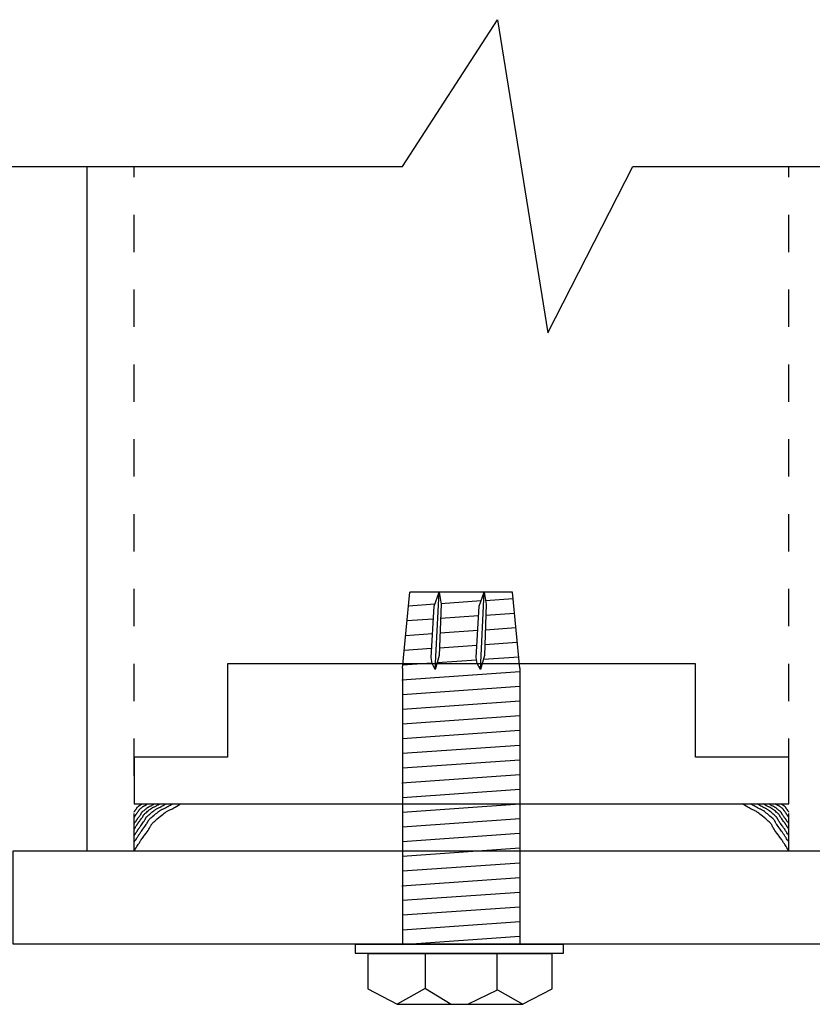
# Model space of a CAD drawing. Extents: x -14.8 to 14.8, y -19.7 to 19.7.
# Drawn here: x -0.6 to 1.6, y -3.7 to -1.1 of the extents above; entities that cross this region are included whole.
import ezdxf

# ---------------------------------------------------------------- set-up
doc = ezdxf.new("R2010")
doc.units = 0
doc.header["$MEASUREMENT"] = 0
doc.linetypes.add('$AUXILIARY', pattern=[0.1, 0.05, -0.05])
doc.layers.get('0').update_dxf_attribs({"linetype": 'CONTINUOUS'})

# ---------------------------------------------------------------- blocks, each defined once
blk = doc.blocks.new('*E27')
at = {"color": 230, "linetype": 'Continuous', "elevation": -0.4145, "flags": 128}
blk.add_lwpolyline([(-0.2577, -3.2854), (-0.2547, -3.281), (-0.2521, -3.2773), (-0.25, -3.2741), (-0.2482, -3.2713), (-0.2467, -3.269), (-0.2454, -3.2671), (-0.2444, -3.2654), (-0.2435, -3.2639), (-0.2426, -3.2626), (-0.2418, -3.2613), (-0.241, -3.2601), (-0.2402, -3.2588), (-0.2393, -3.2574), (-0.2382, -3.2558), (-0.2368, -3.2539), (-0.2353, -3.2518), (-0.2334, -3.2492), (-0.2312, -3.2462), (-0.2286, -3.2427), (-0.2255, -3.2385), (-0.2225, -3.2344), (-0.22, -3.2309), (-0.218, -3.2279), (-0.2164, -3.2253), (-0.2152, -3.2232), (-0.2142, -3.2213), (-0.2135, -3.2198), (-0.2128, -3.2185), (-0.2123, -3.2173), (-0.2117, -3.2162), (-0.2111, -3.2152), (-0.2103, -3.2141), (-0.2094, -3.2129), (-0.2082, -3.2115), (-0.2066, -3.21), (-0.2047, -3.2081), (-0.2022, -3.2059), (-0.1992, -3.2033), (-0.1957, -3.2002), (-0.1914, -3.1966), (-0.1871, -3.193), (-0.1833, -3.1899), (-0.1801, -3.1873), (-0.1773, -3.1851), (-0.1748, -3.1833), (-0.1726, -3.1818), (-0.1706, -3.1806), (-0.1688, -3.1795), (-0.1671, -3.1786), (-0.1653, -3.1778), (-0.1635, -3.1769), (-0.1616, -3.176), (-0.1595, -3.1751), (-0.1571, -3.1739), (-0.1543, -3.1725), (-0.1512, -3.1709), (-0.1476, -3.1689), (-0.1434, -3.1665), (-0.1387, -3.1637), (-0.1332, -3.1604)], dxfattribs=at)
blk = doc.blocks.new('*E28')
at = {"color": 230, "linetype": 'Continuous', "elevation": -0.4145, "flags": 128}
blk.add_lwpolyline([(-0.2576, -3.2624), (-0.2552, -3.2588), (-0.2531, -3.2558), (-0.2514, -3.2532), (-0.2499, -3.251), (-0.2487, -3.2491), (-0.2477, -3.2475), (-0.2468, -3.2461), (-0.2461, -3.2449), (-0.2454, -3.2438), (-0.2447, -3.2428), (-0.2441, -3.2418), (-0.2434, -3.2407), (-0.2426, -3.2396), (-0.2417, -3.2383), (-0.2407, -3.2368), (-0.2394, -3.235), (-0.2379, -3.2329), (-0.2361, -3.2304), (-0.2339, -3.2275), (-0.2314, -3.2242), (-0.229, -3.2208), (-0.2269, -3.2179), (-0.2253, -3.2155), (-0.224, -3.2134), (-0.223, -3.2116), (-0.2222, -3.2102), (-0.2216, -3.2089), (-0.2211, -3.2078), (-0.2206, -3.2069), (-0.2202, -3.206), (-0.2197, -3.2051), (-0.219, -3.2042), (-0.2183, -3.2032), (-0.2173, -3.2021), (-0.216, -3.2009), (-0.2144, -3.1993), (-0.2124, -3.1975), (-0.21, -3.1954), (-0.2071, -3.1929), (-0.2036, -3.1899), (-0.2001, -3.187), (-0.197, -3.1845), (-0.1944, -3.1823), (-0.1921, -3.1806), (-0.19, -3.1791), (-0.1882, -3.1779), (-0.1866, -3.1769), (-0.1851, -3.176), (-0.1837, -3.1753), (-0.1823, -3.1746), (-0.1808, -3.1739), (-0.1793, -3.1732), (-0.1775, -3.1724), (-0.1756, -3.1714), (-0.1734, -3.1703), (-0.1708, -3.169), (-0.1678, -3.1673), (-0.1645, -3.1654), (-0.1606, -3.1631), (-0.1561, -3.1604)], dxfattribs=at)
blk = doc.blocks.new('*E29')
at = {"color": 230, "linetype": 'Continuous', "elevation": -0.4145, "flags": 128}
blk.add_lwpolyline([(-0.2576, -3.2452), (-0.2556, -3.2423), (-0.2539, -3.2397), (-0.2525, -3.2376), (-0.2512, -3.2357), (-0.2502, -3.2341), (-0.2494, -3.2328), (-0.2486, -3.2317), (-0.248, -3.2307), (-0.2475, -3.2298), (-0.2469, -3.2289), (-0.2464, -3.2281), (-0.2458, -3.2272), (-0.2452, -3.2262), (-0.2444, -3.2252), (-0.2435, -3.2239), (-0.2425, -3.2224), (-0.2412, -3.2207), (-0.2397, -3.2186), (-0.2379, -3.2162), (-0.2359, -3.2134), (-0.2338, -3.2106), (-0.2321, -3.2082), (-0.2308, -3.2062), (-0.2297, -3.2045), (-0.2289, -3.203), (-0.2282, -3.2018), (-0.2277, -3.2007), (-0.2273, -3.1998), (-0.2269, -3.199), (-0.2265, -3.1983), (-0.2261, -3.1976), (-0.2256, -3.1968), (-0.2249, -3.196), (-0.2241, -3.1951), (-0.223, -3.194), (-0.2217, -3.1928), (-0.2201, -3.1913), (-0.218, -3.1895), (-0.2156, -3.1874), (-0.2127, -3.185), (-0.2098, -3.1825), (-0.2073, -3.1804), (-0.2051, -3.1786), (-0.2031, -3.1772), (-0.2015, -3.176), (-0.2, -3.1749), (-0.1986, -3.1741), (-0.1974, -3.1734), (-0.1962, -3.1727), (-0.195, -3.1722), (-0.1938, -3.1716), (-0.1925, -3.171), (-0.1911, -3.1703), (-0.1895, -3.1696), (-0.1876, -3.1686), (-0.1855, -3.1675), (-0.183, -3.1662), (-0.1802, -3.1645), (-0.177, -3.1626), (-0.1733, -3.1604)], dxfattribs=at)
blk = doc.blocks.new('*E30')
at = {"color": 230, "linetype": 'Continuous', "elevation": -0.4145, "flags": 128}
blk.add_lwpolyline([(-0.2576, -3.2281), (-0.256, -3.2257), (-0.2546, -3.2237), (-0.2535, -3.2219), (-0.2525, -3.2205), (-0.2517, -3.2192), (-0.251, -3.2181), (-0.2504, -3.2172), (-0.2499, -3.2164), (-0.2495, -3.2157), (-0.249, -3.215), (-0.2486, -3.2144), (-0.2482, -3.2137), (-0.2476, -3.2129), (-0.247, -3.212), (-0.2463, -3.211), (-0.2455, -3.2099), (-0.2445, -3.2085), (-0.2433, -3.2068), (-0.2418, -3.2049), (-0.2402, -3.2027), (-0.2385, -3.2005), (-0.2372, -3.1985), (-0.2361, -3.1969), (-0.2352, -3.1955), (-0.2346, -3.1944), (-0.234, -3.1934), (-0.2336, -3.1926), (-0.2333, -3.1918), (-0.233, -3.1912), (-0.2327, -3.1906), (-0.2323, -3.19), (-0.2319, -3.1895), (-0.2314, -3.1888), (-0.2307, -3.1881), (-0.2299, -3.1872), (-0.2288, -3.1862), (-0.2275, -3.185), (-0.2259, -3.1836), (-0.2239, -3.1819), (-0.2216, -3.18), (-0.2193, -3.178), (-0.2172, -3.1763), (-0.2155, -3.1749), (-0.2139, -3.1738), (-0.2126, -3.1728), (-0.2114, -3.172), (-0.2103, -3.1713), (-0.2093, -3.1707), (-0.2084, -3.1702), (-0.2074, -3.1698), (-0.2065, -3.1693), (-0.2054, -3.1688), (-0.2043, -3.1683), (-0.203, -3.1677), (-0.2015, -3.167), (-0.1998, -3.1661), (-0.1978, -3.165), (-0.1955, -3.1637), (-0.1929, -3.1622), (-0.19, -3.1604)], dxfattribs=at)
blk = doc.blocks.new('*E31')
at = {"color": 230, "linetype": 'Continuous', "elevation": -0.4145, "flags": 128}
blk.add_lwpolyline([(-0.2576, -3.2137), (-0.2564, -3.2119), (-0.2553, -3.2103), (-0.2544, -3.2089), (-0.2536, -3.2078), (-0.2529, -3.2068), (-0.2524, -3.2059), (-0.2519, -3.2052), (-0.2515, -3.2046), (-0.2512, -3.204), (-0.2508, -3.2035), (-0.2505, -3.203), (-0.2501, -3.2024), (-0.2497, -3.2018), (-0.2492, -3.2011), (-0.2487, -3.2003), (-0.248, -3.1994), (-0.2472, -3.1983), (-0.2463, -3.197), (-0.2451, -3.1955), (-0.2438, -3.1937), (-0.2425, -3.192), (-0.2414, -3.1905), (-0.2406, -3.1892), (-0.2399, -3.1881), (-0.2394, -3.1872), (-0.2389, -3.1864), (-0.2386, -3.1857), (-0.2383, -3.1852), (-0.2381, -3.1847), (-0.2379, -3.1842), (-0.2376, -3.1838), (-0.2373, -3.1833), (-0.2369, -3.1828), (-0.2363, -3.1822), (-0.2357, -3.1815), (-0.2348, -3.1808), (-0.2338, -3.1798), (-0.2325, -3.1787), (-0.2309, -3.1774), (-0.2291, -3.1758), (-0.2273, -3.1743), (-0.2256, -3.173), (-0.2242, -3.1719), (-0.223, -3.1709), (-0.222, -3.1702), (-0.221, -3.1695), (-0.2202, -3.169), (-0.2194, -3.1685), (-0.2186, -3.1681), (-0.2179, -3.1678), (-0.2171, -3.1674), (-0.2163, -3.1671), (-0.2154, -3.1666), (-0.2143, -3.1661), (-0.2132, -3.1656), (-0.2118, -3.1649), (-0.2102, -3.164), (-0.2085, -3.163), (-0.2064, -3.1618), (-0.2041, -3.1604)], dxfattribs=at)
blk = doc.blocks.new('*E32')
at = {"color": 230, "linetype": 'Continuous', "elevation": -0.4145, "flags": 128}
blk.add_lwpolyline([(-0.2576, -3.1966), (-0.2568, -3.1953), (-0.256, -3.1942), (-0.2554, -3.1933), (-0.2548, -3.1925), (-0.2544, -3.1918), (-0.254, -3.1912), (-0.2537, -3.1907), (-0.2534, -3.1903), (-0.2532, -3.1899), (-0.253, -3.1896), (-0.2527, -3.1892), (-0.2525, -3.1888), (-0.2522, -3.1884), (-0.2519, -3.188), (-0.2515, -3.1874), (-0.251, -3.1868), (-0.2505, -3.186), (-0.2498, -3.1852), (-0.249, -3.1841), (-0.2481, -3.1829), (-0.2472, -3.1817), (-0.2465, -3.1807), (-0.2459, -3.1798), (-0.2454, -3.1791), (-0.2451, -3.1784), (-0.2448, -3.1779), (-0.2446, -3.1775), (-0.2444, -3.1771), (-0.2442, -3.1767), (-0.244, -3.1764), (-0.2439, -3.1761), (-0.2436, -3.1758), (-0.2433, -3.1754), (-0.243, -3.1751), (-0.2425, -3.1746), (-0.2419, -3.1741), (-0.2412, -3.1734), (-0.2403, -3.1726), (-0.2393, -3.1717), (-0.238, -3.1707), (-0.2367, -3.1696), (-0.2356, -3.1687), (-0.2347, -3.168), (-0.2338, -3.1674), (-0.2331, -3.1668), (-0.2324, -3.1664), (-0.2319, -3.166), (-0.2313, -3.1657), (-0.2308, -3.1655), (-0.2303, -3.1652), (-0.2298, -3.165), (-0.2292, -3.1647), (-0.2286, -3.1644), (-0.2278, -3.1641), (-0.227, -3.1637), (-0.2261, -3.1632), (-0.225, -3.1626), (-0.2238, -3.1619), (-0.2224, -3.1611), (-0.2208, -3.1601)], dxfattribs=at)
blk = doc.blocks.new('*E33')
at = {"color": 230, "linetype": 'Continuous', "elevation": -0.4145, "flags": 128}
blk.add_lwpolyline([(-0.2576, -3.1823), (-0.2571, -3.1815), (-0.2567, -3.1808), (-0.2563, -3.1803), (-0.256, -3.1798), (-0.2557, -3.1794), (-0.2555, -3.179), (-0.2553, -3.1787), (-0.2552, -3.1785), (-0.255, -3.1782), (-0.2549, -3.178), (-0.2547, -3.1778), (-0.2546, -3.1776), (-0.2544, -3.1773), (-0.2542, -3.177), (-0.254, -3.1767), (-0.2537, -3.1763), (-0.2534, -3.1759), (-0.253, -3.1754), (-0.2526, -3.1747), (-0.252, -3.174), (-0.2515, -3.1733), (-0.2511, -3.1727), (-0.2507, -3.1721), (-0.2505, -3.1717), (-0.2502, -3.1713), (-0.2501, -3.171), (-0.2499, -3.1707), (-0.2498, -3.1705), (-0.2497, -3.1703), (-0.2496, -3.1701), (-0.2495, -3.1699), (-0.2494, -3.1697), (-0.2492, -3.1695), (-0.249, -3.1693), (-0.2487, -3.169), (-0.2484, -3.1687), (-0.248, -3.1683), (-0.2474, -3.1678), (-0.2468, -3.1673), (-0.2461, -3.1666), (-0.2453, -3.166), (-0.2447, -3.1655), (-0.2441, -3.165), (-0.2436, -3.1646), (-0.2432, -3.1643), (-0.2428, -3.164), (-0.2425, -3.1638), (-0.2421, -3.1636), (-0.2418, -3.1635), (-0.2415, -3.1633), (-0.2412, -3.1632), (-0.2409, -3.163), (-0.2405, -3.1628), (-0.2401, -3.1626), (-0.2396, -3.1624), (-0.2391, -3.1621), (-0.2384, -3.1618), (-0.2377, -3.1613), (-0.2369, -3.1608), (-0.2359, -3.1603)], dxfattribs=at)
blk = doc.blocks.new('*E34')
at = {"color": 230, "linetype": 'Continuous', "elevation": -0.4145, "flags": 128}
blk.add_lwpolyline([(1.4923, -3.2854), (1.4894, -3.281), (1.4868, -3.2773), (1.4847, -3.2741), (1.4829, -3.2713), (1.4814, -3.269), (1.4801, -3.2671), (1.4791, -3.2654), (1.4781, -3.2639), (1.4773, -3.2626), (1.4765, -3.2613), (1.4757, -3.2601), (1.4749, -3.2588), (1.4739, -3.2574), (1.4728, -3.2558), (1.4715, -3.2539), (1.47, -3.2518), (1.4681, -3.2492), (1.4659, -3.2462), (1.4633, -3.2427), (1.4602, -3.2385), (1.4572, -3.2344), (1.4547, -3.2309), (1.4527, -3.2279), (1.4511, -3.2253), (1.4499, -3.2232), (1.4489, -3.2213), (1.4481, -3.2198), (1.4475, -3.2185), (1.447, -3.2173), (1.4464, -3.2162), (1.4458, -3.2152), (1.445, -3.2141), (1.4441, -3.2129), (1.4429, -3.2115), (1.4413, -3.21), (1.4393, -3.2081), (1.4369, -3.2059), (1.4339, -3.2033), (1.4303, -3.2002), (1.4261, -3.1966), (1.4218, -3.193), (1.418, -3.1899), (1.4148, -3.1873), (1.4119, -3.1851), (1.4095, -3.1833), (1.4073, -3.1818), (1.4053, -3.1806), (1.4035, -3.1795), (1.4017, -3.1786), (1.4, -3.1778), (1.3982, -3.1769), (1.3963, -3.176), (1.3941, -3.1751), (1.3918, -3.1739), (1.389, -3.1725), (1.3859, -3.1709), (1.3823, -3.1689), (1.3781, -3.1665), (1.3733, -3.1637), (1.3679, -3.1604)], dxfattribs=at)
blk = doc.blocks.new('*E35')
at = {"color": 230, "linetype": 'Continuous', "elevation": -0.4145, "flags": 128}
blk.add_lwpolyline([(1.4923, -3.2624), (1.4899, -3.2588), (1.4878, -3.2558), (1.4861, -3.2532), (1.4846, -3.251), (1.4834, -3.2491), (1.4824, -3.2475), (1.4815, -3.2461), (1.4807, -3.2449), (1.4801, -3.2438), (1.4794, -3.2428), (1.4788, -3.2418), (1.4781, -3.2407), (1.4773, -3.2396), (1.4764, -3.2383), (1.4753, -3.2368), (1.4741, -3.235), (1.4726, -3.2329), (1.4707, -3.2304), (1.4686, -3.2275), (1.4661, -3.2242), (1.4636, -3.2208), (1.4616, -3.2179), (1.46, -3.2155), (1.4587, -3.2134), (1.4577, -3.2116), (1.4569, -3.2102), (1.4563, -3.2089), (1.4558, -3.2078), (1.4553, -3.2069), (1.4548, -3.206), (1.4543, -3.2051), (1.4537, -3.2042), (1.4529, -3.2032), (1.4519, -3.2021), (1.4507, -3.2009), (1.4491, -3.1993), (1.4471, -3.1975), (1.4447, -3.1954), (1.4417, -3.1929), (1.4383, -3.1899), (1.4348, -3.187), (1.4317, -3.1845), (1.429, -3.1823), (1.4267, -3.1806), (1.4247, -3.1791), (1.4229, -3.1779), (1.4213, -3.1769), (1.4198, -3.176), (1.4184, -3.1753), (1.417, -3.1746), (1.4155, -3.1739), (1.4139, -3.1732), (1.4122, -3.1724), (1.4103, -3.1714), (1.408, -3.1703), (1.4055, -3.169), (1.4025, -3.1673), (1.3991, -3.1654), (1.3952, -3.1631), (1.3908, -3.1604)], dxfattribs=at)
blk = doc.blocks.new('*E36')
at = {"color": 230, "linetype": 'Continuous', "elevation": -0.4145, "flags": 128}
blk.add_lwpolyline([(1.4923, -3.2452), (1.4903, -3.2423), (1.4886, -3.2397), (1.4871, -3.2376), (1.4859, -3.2357), (1.4849, -3.2341), (1.484, -3.2328), (1.4833, -3.2317), (1.4827, -3.2307), (1.4821, -3.2298), (1.4816, -3.2289), (1.4811, -3.2281), (1.4805, -3.2272), (1.4799, -3.2262), (1.4791, -3.2252), (1.4782, -3.2239), (1.4772, -3.2224), (1.4759, -3.2207), (1.4744, -3.2186), (1.4726, -3.2162), (1.4705, -3.2134), (1.4685, -3.2106), (1.4668, -3.2082), (1.4655, -3.2062), (1.4644, -3.2045), (1.4635, -3.203), (1.4629, -3.2018), (1.4624, -3.2007), (1.4619, -3.1998), (1.4616, -3.199), (1.4612, -3.1983), (1.4608, -3.1976), (1.4603, -3.1968), (1.4596, -3.196), (1.4588, -3.1951), (1.4577, -3.194), (1.4564, -3.1928), (1.4547, -3.1913), (1.4527, -3.1895), (1.4503, -3.1874), (1.4474, -3.185), (1.4445, -3.1825), (1.442, -3.1804), (1.4397, -3.1786), (1.4378, -3.1772), (1.4362, -3.176), (1.4347, -3.1749), (1.4333, -3.1741), (1.4321, -3.1734), (1.4309, -3.1727), (1.4297, -3.1722), (1.4285, -3.1716), (1.4272, -3.171), (1.4258, -3.1703), (1.4241, -3.1696), (1.4223, -3.1686), (1.4202, -3.1675), (1.4177, -3.1662), (1.4149, -3.1645), (1.4117, -3.1626), (1.408, -3.1604)], dxfattribs=at)
blk = doc.blocks.new('*E37')
at = {"color": 230, "linetype": 'Continuous', "elevation": -0.4145, "flags": 128}
blk.add_lwpolyline([(1.4923, -3.2281), (1.4907, -3.2257), (1.4893, -3.2237), (1.4882, -3.2219), (1.4872, -3.2205), (1.4864, -3.2192), (1.4857, -3.2181), (1.4851, -3.2172), (1.4846, -3.2164), (1.4842, -3.2157), (1.4837, -3.215), (1.4833, -3.2144), (1.4828, -3.2137), (1.4823, -3.2129), (1.4817, -3.212), (1.481, -3.211), (1.4802, -3.2099), (1.4791, -3.2085), (1.4779, -3.2068), (1.4765, -3.2049), (1.4749, -3.2027), (1.4732, -3.2005), (1.4719, -3.1985), (1.4708, -3.1969), (1.4699, -3.1955), (1.4692, -3.1944), (1.4687, -3.1934), (1.4683, -3.1926), (1.468, -3.1918), (1.4677, -3.1912), (1.4673, -3.1906), (1.467, -3.19), (1.4666, -3.1895), (1.4661, -3.1888), (1.4654, -3.1881), (1.4646, -3.1872), (1.4635, -3.1862), (1.4622, -3.185), (1.4606, -3.1836), (1.4586, -3.1819), (1.4563, -3.18), (1.454, -3.178), (1.4519, -3.1763), (1.4502, -3.1749), (1.4486, -3.1738), (1.4473, -3.1728), (1.4461, -3.172), (1.445, -3.1713), (1.444, -3.1707), (1.4431, -3.1702), (1.4421, -3.1698), (1.4411, -3.1693), (1.4401, -3.1688), (1.4389, -3.1683), (1.4376, -3.1677), (1.4362, -3.167), (1.4344, -3.1661), (1.4325, -3.165), (1.4302, -3.1637), (1.4276, -3.1622), (1.4247, -3.1604)], dxfattribs=at)
blk = doc.blocks.new('*E38')
at = {"color": 230, "linetype": 'Continuous', "elevation": -0.4145, "flags": 128}
blk.add_lwpolyline([(1.4923, -3.2137), (1.491, -3.2119), (1.49, -3.2103), (1.489, -3.2089), (1.4883, -3.2078), (1.4876, -3.2068), (1.4871, -3.2059), (1.4866, -3.2052), (1.4862, -3.2046), (1.4859, -3.204), (1.4855, -3.2035), (1.4852, -3.203), (1.4848, -3.2024), (1.4844, -3.2018), (1.4839, -3.2011), (1.4834, -3.2003), (1.4827, -3.1994), (1.4819, -3.1983), (1.4809, -3.197), (1.4798, -3.1955), (1.4785, -3.1937), (1.4772, -3.192), (1.4761, -3.1905), (1.4753, -3.1892), (1.4746, -3.1881), (1.474, -3.1872), (1.4736, -3.1864), (1.4733, -3.1857), (1.473, -3.1852), (1.4728, -3.1847), (1.4725, -3.1842), (1.4723, -3.1838), (1.472, -3.1833), (1.4715, -3.1828), (1.471, -3.1822), (1.4703, -3.1815), (1.4695, -3.1808), (1.4685, -3.1798), (1.4672, -3.1787), (1.4656, -3.1774), (1.4638, -3.1758), (1.4619, -3.1743), (1.4603, -3.173), (1.4589, -3.1719), (1.4577, -3.1709), (1.4566, -3.1702), (1.4557, -3.1695), (1.4548, -3.169), (1.4541, -3.1685), (1.4533, -3.1681), (1.4526, -3.1678), (1.4518, -3.1674), (1.451, -3.1671), (1.45, -3.1666), (1.449, -3.1661), (1.4478, -3.1656), (1.4465, -3.1649), (1.4449, -3.164), (1.4431, -3.163), (1.4411, -3.1618), (1.4387, -3.1604)], dxfattribs=at)
blk = doc.blocks.new('*E39')
at = {"color": 230, "linetype": 'Continuous', "elevation": -0.4145, "flags": 128}
blk.add_lwpolyline([(1.4923, -3.1966), (1.4914, -3.1953), (1.4907, -3.1942), (1.4901, -3.1933), (1.4895, -3.1925), (1.4891, -3.1918), (1.4887, -3.1912), (1.4884, -3.1907), (1.4881, -3.1903), (1.4879, -3.1899), (1.4876, -3.1896), (1.4874, -3.1892), (1.4872, -3.1888), (1.4869, -3.1884), (1.4865, -3.188), (1.4862, -3.1874), (1.4857, -3.1868), (1.4851, -3.186), (1.4845, -3.1852), (1.4837, -3.1841), (1.4828, -3.1829), (1.4819, -3.1817), (1.4812, -3.1807), (1.4806, -3.1798), (1.4801, -3.1791), (1.4797, -3.1784), (1.4795, -3.1779), (1.4792, -3.1775), (1.479, -3.1771), (1.4789, -3.1767), (1.4787, -3.1764), (1.4785, -3.1761), (1.4783, -3.1758), (1.478, -3.1754), (1.4777, -3.1751), (1.4772, -3.1746), (1.4766, -3.1741), (1.4759, -3.1734), (1.475, -3.1726), (1.474, -3.1717), (1.4727, -3.1707), (1.4714, -3.1696), (1.4703, -3.1687), (1.4693, -3.168), (1.4685, -3.1674), (1.4678, -3.1668), (1.4671, -3.1664), (1.4665, -3.166), (1.466, -3.1657), (1.4655, -3.1655), (1.465, -3.1652), (1.4644, -3.165), (1.4639, -3.1647), (1.4632, -3.1644), (1.4625, -3.1641), (1.4617, -3.1637), (1.4608, -3.1632), (1.4597, -3.1626), (1.4585, -3.1619), (1.4571, -3.1611), (1.4555, -3.1601)], dxfattribs=at)
blk = doc.blocks.new('*E40')
at = {"color": 230, "linetype": 'Continuous', "elevation": -0.4145, "flags": 128}
blk.add_lwpolyline([(1.4923, -3.1823), (1.4918, -3.1815), (1.4914, -3.1808), (1.491, -3.1803), (1.4907, -3.1798), (1.4904, -3.1794), (1.4902, -3.179), (1.49, -3.1787), (1.4898, -3.1785), (1.4897, -3.1782), (1.4896, -3.178), (1.4894, -3.1778), (1.4893, -3.1776), (1.4891, -3.1773), (1.4889, -3.177), (1.4887, -3.1767), (1.4884, -3.1763), (1.4881, -3.1759), (1.4877, -3.1754), (1.4873, -3.1747), (1.4867, -3.174), (1.4862, -3.1733), (1.4858, -3.1727), (1.4854, -3.1721), (1.4851, -3.1717), (1.4849, -3.1713), (1.4847, -3.171), (1.4846, -3.1707), (1.4845, -3.1705), (1.4844, -3.1703), (1.4843, -3.1701), (1.4842, -3.1699), (1.4841, -3.1697), (1.4839, -3.1695), (1.4837, -3.1693), (1.4834, -3.169), (1.4831, -3.1687), (1.4826, -3.1683), (1.4821, -3.1678), (1.4815, -3.1673), (1.4808, -3.1666), (1.48, -3.166), (1.4794, -3.1655), (1.4788, -3.165), (1.4783, -3.1646), (1.4779, -3.1643), (1.4775, -3.164), (1.4771, -3.1638), (1.4768, -3.1636), (1.4765, -3.1635), (1.4762, -3.1633), (1.4759, -3.1632), (1.4756, -3.163), (1.4752, -3.1628), (1.4748, -3.1626), (1.4743, -3.1624), (1.4737, -3.1621), (1.4731, -3.1618), (1.4724, -3.1613), (1.4716, -3.1608), (1.4706, -3.1603)], dxfattribs=at)
blk = doc.blocks.new('*E139')
at = {"color": 3, "linetype": 'Continuous', "elevation": -0.4145, "flags": 128}
blk.add_lwpolyline([(-0.5809, -3.2854), (1.8156, -3.2854), (1.8156, -3.5354), (-0.5809, -3.5354)], close=True, dxfattribs=at)

msp = doc.modelspace()

# ---------------------------------------------------------------- linework, layer by layer
at = {"color": 1, "linetype": 'Continuous'}
msp.add_line((-0.3827, -3.2854, -0.4145), (-0.3827, -1.4563, -0.4145), dxfattribs=at)
at = {"color": 1, "linetype": '$AUXILIARY'}
for p, q in [((-0.2577, -3.2854, -0.4145), (-0.2577, -1.4563, -0.4145)), ((1.4923, -3.2854, -0.4145), (1.4923, -1.4563, -0.4145))]:
    msp.add_line(p, q, dxfattribs=at)
at = {"color": 7, "linetype": 'Continuous'}
for p, q in [((0.4594, -2.797, -0.4145), (0.479, -2.5944, -0.4145)), ((0.7535, -2.5944, -0.4145), (0.479, -2.5945, -0.4145)), ((0.5439, -2.6317, -0.4145), (0.5577, -2.5946, -0.4145)), ((0.5474, -2.8011, -0.4145), (0.5577, -2.5946, -0.4145)), ((0.5577, -2.5946, -0.4145), (0.5629, -2.6261, -0.4145)), ((0.6645, -2.6317, -0.4145), (0.6783, -2.5946, -0.4145)), ((0.6679, -2.8011, -0.4145), (0.6783, -2.5946, -0.4145)), ((0.6783, -2.5946, -0.4145), (0.6835, -2.6261, -0.4145)), ((0.7731, -2.797, -0.4145), (0.7535, -2.5944, -0.4145)), ((0.4755, -2.6305, -0.4145), (0.5462, -2.6255, -0.4145)), ((0.5629, -2.6261, -0.4145), (0.5581, -2.7638, -0.4145)), ((0.5626, -2.6244, -0.4145), (0.67, -2.6169, -0.4145)), ((0.6835, -2.6261, -0.4145), (0.6787, -2.7638, -0.4145)), ((0.6818, -2.6161, -0.4145), (0.7551, -2.6109, -0.4145)), ((0.536, -2.7693, -0.4145), (0.5439, -2.6317, -0.4145)), ((0.5616, -2.6638, -0.4145), (0.663, -2.6567, -0.4145)), ((0.6565, -2.7693, -0.4145), (0.6645, -2.6317, -0.4145)), ((0.6824, -2.6553, -0.4145), (0.7588, -2.65, -0.4145)), ((0.4717, -2.6701, -0.4145), (0.542, -2.6651, -0.4145)), ((0.4678, -2.7097, -0.4145), (0.5397, -2.7046, -0.4145)), ((0.5602, -2.7032, -0.4145), (0.6608, -2.6962, -0.4145)), ((0.6811, -2.6947, -0.4145), (0.7626, -2.689, -0.4145)), ((0.5588, -2.7426, -0.4145), (0.6585, -2.7356, -0.4145)), ((0.6797, -2.7342, -0.4145), (0.7664, -2.7281, -0.4145)), ((0.464, -2.7492, -0.4145), (0.5374, -2.7441, -0.4145)), ((0.4594, -2.7889, -0.1295), (0.5383, -2.7834, -0.4145)), ((0.5386, -2.7851, -0.4145), (0.536, -2.7693, -0.4145)), ((0.5474, -2.8011, -0.4145), (0.5386, -2.7851, -0.4145)), ((0.5386, -2.7851, -0.4145), (0.5386, -2.7851, -0.4145)), ((0.5581, -2.7638, -0.4145), (0.5474, -2.8011, -0.4145)), ((0.5528, -2.7823, -0.4145), (0.6575, -2.775, -0.4145)), ((0.6591, -2.7851, -0.4145), (0.6565, -2.7693, -0.4145)), ((0.6679, -2.8011, -0.4145), (0.6591, -2.7851, -0.4145)), ((0.6591, -2.7851, -0.4145), (0.6591, -2.7851, -0.4145)), ((0.6787, -2.7638, -0.4145), (0.6679, -2.8011, -0.4145)), ((0.6758, -2.7737, -0.4145), (0.7702, -2.7671, -0.4145)), ((0.458, -2.8283, -0.1295), (0.7731, -2.8062, -0.1295)), ((0.4594, -2.797, -0.1295), (0.4594, -2.8478, -0.1295)), ((0.7731, -2.797, -0.1295), (0.7731, -2.9854, -0.1295)), ((0.4594, -2.8286, -0.1295), (0.4594, -2.9854, -0.1295)), ((0.4594, -2.8675, -0.1295), (0.7731, -2.8456, -0.1295)), ((0.4594, -2.9068, -0.1295), (0.7731, -2.8849, -0.1295)), ((0.4594, -2.9461, -0.1295), (0.7731, -2.9242, -0.1295)), ((0.4594, -2.9854, -0.1295), (0.7727, -2.9635, -0.1295)), ((0.4594, -2.9662, -0.1295), (0.4594, -3.1231, -0.1295)), ((0.7731, -2.9662, -0.1295), (0.7731, -3.123, -0.1295)), ((0.4594, -3.0248, -0.1295), (0.7731, -3.0028, -0.1295)), ((0.4594, -3.0641, -0.1295), (0.7731, -3.0421, -0.1295)), ((0.458, -3.1035, -0.1295), (0.7731, -3.0815, -0.1295)), ((0.4594, -3.1038, -0.1295), (0.4594, -3.2606, -0.1295)), ((0.7731, -3.1038, -0.1295), (0.7731, -3.2606, -0.1295)), ((0.4594, -3.1427, -0.1295), (0.7731, -3.1208, -0.1295)), ((0.4594, -3.182, -0.1295), (0.7731, -3.1601, -0.1295)), ((0.4594, -3.2213, -0.1295), (0.7731, -3.1994, -0.1295)), ((0.4594, -3.2606, -0.1295), (0.7727, -3.2387, -0.1295)), ((0.4594, -3.2414, -0.1295), (0.4594, -3.3982, -0.1295)), ((0.7731, -3.2414, -0.1295), (0.7731, -3.3982, -0.1295)), ((0.4594, -3.2999, -0.1295), (0.7731, -3.278, -0.1295)), ((0.4594, -3.3393, -0.1295), (0.7731, -3.3173, -0.1295)), ((0.458, -3.3787, -0.1295), (0.7731, -3.3566, -0.1295)), ((0.4594, -3.3788, -0.1295), (0.4594, -3.5356, -0.1295)), ((0.7731, -3.3788, -0.1295), (0.7731, -3.5356, -0.1295)), ((0.4594, -3.4177, -0.1295), (0.7731, -3.3958, -0.1295)), ((0.4594, -3.457, -0.1295), (0.7731, -3.4351, -0.1295)), ((0.4594, -3.4963, -0.1295), (0.7731, -3.4744, -0.1295)), ((0.4594, -3.5356, -0.1295), (0.7727, -3.5137, -0.1295)), ((0.8902, -3.5356, -0.0695), (0.333, -3.5356, -0.0695)), ((0.333, -3.5356, -0.0695), (0.333, -3.5591, -0.0695)), ((0.8902, -3.5591, -0.0695), (0.8902, -3.5356, -0.0695)), ((0.333, -3.5591, -0.0695), (0.8902, -3.5591, -0.0695)), ((0.8593, -3.5613, -0.0695), (0.3669, -3.5613, -0.0695)), ((0.3669, -3.5613, -0.0695), (0.3669, -3.654, -0.0695)), ((0.5209, -3.6539, -0.0695), (0.5209, -3.5627, -0.0695)), ((0.7127, -3.6579, -0.1295), (0.7127, -3.5627, -0.0695)), ((0.8593, -3.654, -0.0695), (0.8593, -3.5613, -0.0695)), ((0.3669, -3.654, -0.0695), (0.4457, -3.6958, -0.0695)), ((0.5205, -3.6537, -0.0695), (0.4456, -3.6957, -0.0695)), ((0.5209, -3.6539, -0.0695), (0.5897, -3.6958, -0.0695)), ((0.7136, -3.6573, -0.0695), (0.7816, -3.6951, -0.0695)), ((0.7804, -3.6958, -0.0695), (0.8593, -3.654, -0.0695)), ((0.7127, -3.6579, -0.0695), (0.6353, -3.6957, -0.0695)), ((0.4457, -3.6958, -0.0695), (0.7804, -3.6958, -0.0695))]:
    msp.add_line(p, q, dxfattribs=at)
at = {"color": 7, "linetype": 'Continuous', "elevation": -0.4145, "flags": 128}
msp.add_lwpolyline([(-0.9872, -1.4563), (0.4597, -1.4563), (0.7134, -1.0643), (0.8484, -1.9011), (1.0752, -1.4563), (2.2845, -1.4563)], dxfattribs=at)
at = {"color": 143, "linetype": 'Continuous', "elevation": -0.4145, "flags": 128}
msp.add_lwpolyline([(1.4923, -3.0354), (1.2423, -3.0354), (1.2423, -2.7854), (-0.0077, -2.7854), (-0.0077, -3.0354), (-0.2577, -3.0354), (-0.2577, -3.1604), (1.4923, -3.1604)], close=True, dxfattribs=at)

# ---------------------------------------------------------------- block references
at = {"color": 230, "linetype": 'Continuous'}
for name in ['*E27', '*E32', '*E33', '*E28', '*E29', '*E30', '*E31', '*E34', '*E35', '*E36', '*E37', '*E38', '*E39', '*E40']:
    msp.add_blockref(name, (0, 0), dxfattribs=at)
at = {"color": 3, "linetype": 'Continuous'}
msp.add_blockref('*E139', (0, 0), dxfattribs=at)

doc.saveas('drawing.dxf')
